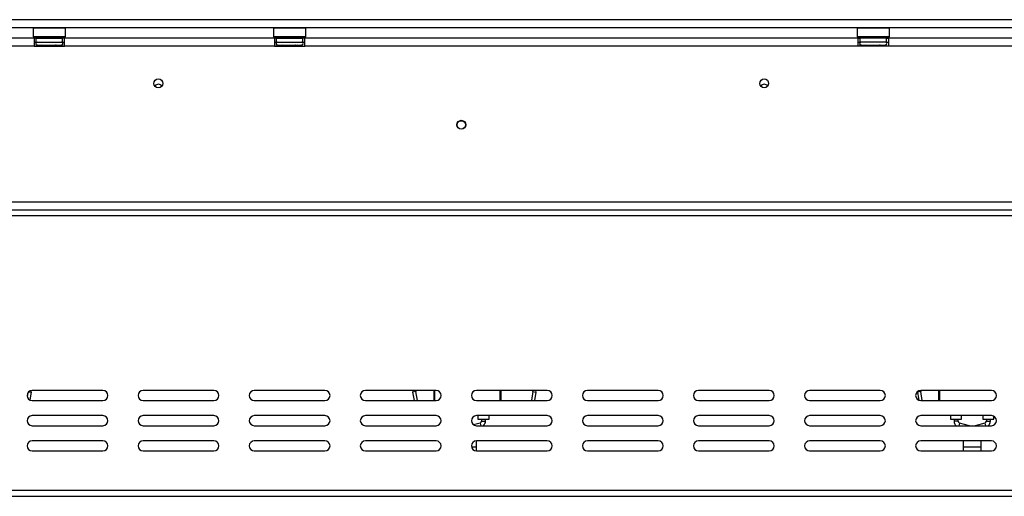
# Model space of a CAD drawing. Units: millimetres. Extents: x 65 to 3825, y 101 to 3035.
# Drawn here: x 1084 to 1572, y 1545 to 1782 of the extents above; entities that cross this region are included whole.
import ezdxf

# ---------------------------------------------------------------- set-up
doc = ezdxf.new("R2010")
doc.units = ezdxf.units.MM
doc.header["$LTSCALE"] = 15

msp = doc.modelspace()

# ---------------------------------------------------------------- linework, layer by layer
at = {"color": 7, "linetype": 'Continuous', "lineweight": 25}
for p, q in [((1937.303, 1781.582), (668.103, 1781.582)), ((1937.303, 1777.582), (668.103, 1777.582)), ((1090.903, 1777.582), (1090.703, 1777.382)), ((1090.703, 1777.382), (1090.703, 1773.182)), ((1091.532, 1777.382), (1090.703, 1777.382)), ((1106.703, 1777.382), (1091.532, 1777.382)), ((1106.703, 1777.382), (1106.503, 1777.582)), ((1106.703, 1773.182), (1106.703, 1777.382)), ((1209.903, 1777.582), (1209.703, 1777.382)), ((1209.703, 1777.382), (1209.703, 1773.182)), ((1210.532, 1777.382), (1209.703, 1777.382)), ((1225.703, 1777.382), (1210.532, 1777.382)), ((1225.703, 1777.382), (1225.503, 1777.582)), ((1225.703, 1773.182), (1225.703, 1777.382)), ((1498.903, 1777.582), (1498.703, 1777.382)), ((1498.703, 1777.382), (1498.703, 1773.182)), ((1499.532, 1777.382), (1498.703, 1777.382)), ((1514.703, 1777.382), (1499.532, 1777.382)), ((1514.703, 1777.382), (1514.503, 1777.582)), ((1514.703, 1773.182), (1514.703, 1777.382)), ((1091.203, 1772.482), (906.203, 1772.482)), ((1090.703, 1773.182), (1090.903, 1772.982)), ((1090.703, 1773.182), (1106.703, 1773.182)), ((1106.503, 1772.982), (1090.903, 1772.982)), ((1091.203, 1772.482), (1091.203, 1768.482)), ((1092.203, 1772.482), (1091.203, 1772.482)), ((1091.203, 1770.482), (1092.203, 1770.482)), ((1092.203, 1770.482), (1092.203, 1772.482)), ((1092.203, 1772.482), (1105.203, 1772.482)), ((1092.203, 1770.482), (1105.203, 1770.482)), ((1092.93, 1772.982), (1092.93, 1772.482)), ((1095.817, 1772.982), (1095.817, 1772.482)), ((1101.59, 1772.982), (1101.59, 1772.482)), ((1104.477, 1772.982), (1104.477, 1772.482)), ((1105.203, 1770.482), (1105.203, 1772.482)), ((1106.203, 1772.482), (1105.203, 1772.482)), ((1105.203, 1770.482), (1106.203, 1770.482)), ((1106.203, 1768.482), (1106.203, 1772.482)), ((1210.203, 1772.482), (1106.203, 1772.482)), ((1106.503, 1772.982), (1106.703, 1773.182)), ((1209.703, 1773.182), (1209.903, 1772.982)), ((1209.703, 1773.182), (1225.703, 1773.182)), ((1225.503, 1772.982), (1209.903, 1772.982)), ((1210.203, 1772.482), (1210.203, 1768.482)), ((1211.203, 1772.482), (1210.203, 1772.482)), ((1210.203, 1770.482), (1211.203, 1770.482)), ((1211.203, 1770.482), (1211.203, 1772.482)), ((1211.203, 1772.482), (1224.203, 1772.482)), ((1211.203, 1770.482), (1224.203, 1770.482)), ((1211.93, 1772.982), (1211.93, 1772.482)), ((1214.817, 1772.982), (1214.817, 1772.482)), ((1220.59, 1772.982), (1220.59, 1772.482)), ((1223.477, 1772.982), (1223.477, 1772.482)), ((1224.203, 1770.482), (1224.203, 1772.482)), ((1225.203, 1772.482), (1224.203, 1772.482)), ((1224.203, 1770.482), (1225.203, 1770.482)), ((1499.203, 1772.482), (1225.203, 1772.482)), ((1225.203, 1768.482), (1225.203, 1772.482)), ((1225.503, 1772.982), (1225.703, 1773.182)), ((1498.703, 1773.182), (1498.903, 1772.982)), ((1498.703, 1773.182), (1514.703, 1773.182)), ((1514.503, 1772.982), (1498.903, 1772.982)), ((1499.203, 1768.482), (1499.203, 1772.482)), ((1499.203, 1772.482), (1500.203, 1772.482)), ((1499.203, 1770.482), (1500.203, 1770.482)), ((1500.203, 1770.482), (1500.203, 1772.482)), ((1513.203, 1772.482), (1500.203, 1772.482)), ((1513.203, 1770.482), (1500.203, 1770.482)), ((1500.93, 1772.982), (1500.93, 1772.482)), ((1503.817, 1772.982), (1503.817, 1772.482)), ((1509.59, 1772.982), (1509.59, 1772.482)), ((1512.477, 1772.982), (1512.477, 1772.482)), ((1513.203, 1770.482), (1513.203, 1772.482)), ((1513.203, 1772.482), (1514.203, 1772.482)), ((1513.203, 1770.482), (1514.203, 1770.482)), ((1514.203, 1772.482), (1514.203, 1768.482)), ((1699.203, 1772.482), (1514.203, 1772.482)), ((1514.503, 1772.982), (1514.703, 1773.182)), ((1091.203, 1768.482), (906.203, 1768.482)), ((1091.203, 1768.482), (1106.203, 1768.482)), ((1092.528, 1769.002), (1092.757, 1768.982)), ((1092.757, 1768.982), (1095.037, 1768.982)), ((1095.037, 1768.982), (1095.616, 1769.002)), ((1095.616, 1769.002), (1096.423, 1768.982)), ((1096.423, 1768.982), (1100.983, 1768.982)), ((1100.983, 1768.982), (1101.791, 1769.002)), ((1101.791, 1769.002), (1102.37, 1768.982)), ((1102.37, 1768.982), (1104.65, 1768.982)), ((1104.65, 1768.982), (1104.878, 1769.002)), ((1210.203, 1768.482), (1106.203, 1768.482)), ((1210.203, 1768.482), (1225.203, 1768.482)), ((1211.528, 1769.002), (1211.757, 1768.982)), ((1211.757, 1768.982), (1214.037, 1768.982)), ((1214.037, 1768.982), (1214.616, 1769.002)), ((1214.616, 1769.002), (1215.423, 1768.982)), ((1215.423, 1768.982), (1219.983, 1768.982)), ((1219.983, 1768.982), (1220.791, 1769.002)), ((1220.791, 1769.002), (1221.37, 1768.982)), ((1221.37, 1768.982), (1223.65, 1768.982)), ((1223.65, 1768.982), (1223.878, 1769.002)), ((1499.203, 1768.482), (1225.203, 1768.482)), ((1514.203, 1768.482), (1499.203, 1768.482)), ((1500.528, 1769.002), (1500.757, 1768.982)), ((1500.757, 1768.982), (1503.037, 1768.982)), ((1503.037, 1768.982), (1503.616, 1769.002)), ((1503.616, 1769.002), (1504.423, 1768.982)), ((1504.423, 1768.982), (1508.983, 1768.982)), ((1508.983, 1768.982), (1509.791, 1769.002)), ((1509.791, 1769.002), (1510.37, 1768.982)), ((1510.37, 1768.982), (1512.65, 1768.982)), ((1512.65, 1768.982), (1512.878, 1769.002)), ((1699.203, 1768.482), (1514.203, 1768.482)), ((1302.063, 1731.482), (1303.344, 1731.482)), ((602.703, 1691.282), (2002.703, 1691.282)), ((602.703, 1687.282), (2002.703, 1687.282)), ((2004.703, 1684.282), (600.703, 1684.282)), ((1088.068, 1596.581), (1087.752, 1594.791)), ((1089.658, 1596.961), (1088.977, 1593.103)), ((1125.203, 1597.782), (1090.203, 1597.782)), ((1180.203, 1597.782), (1145.203, 1597.782)), ((1235.203, 1597.782), (1200.203, 1597.782)), ((1290.203, 1597.782), (1255.203, 1597.782)), ((1280.226, 1597.221), (1278.749, 1596.961)), ((1279.486, 1592.782), (1278.749, 1596.961)), ((1281.009, 1592.782), (1280.226, 1597.221)), ((1289.203, 1592.782), (1289.203, 1597.782)), ((1289.503, 1597.782), (1289.503, 1592.782)), ((1345.203, 1597.782), (1310.203, 1597.782)), ((1322.203, 1597.782), (1322.203, 1592.782)), ((1338.181, 1597.221), (1337.398, 1592.782)), ((1338.181, 1597.221), (1339.658, 1596.961)), ((1339.658, 1596.961), (1338.921, 1592.782)), ((1400.203, 1597.782), (1365.203, 1597.782)), ((1455.203, 1597.782), (1420.203, 1597.782)), ((1510.203, 1597.782), (1475.203, 1597.782)), ((1528.71, 1597.286), (1528.749, 1596.961)), ((1530.226, 1597.221), (1528.749, 1596.961)), ((1529.466, 1592.893), (1528.749, 1596.961)), ((1565.203, 1597.782), (1530.203, 1597.782)), ((1531.009, 1592.782), (1530.226, 1597.221)), ((1539.203, 1592.782), (1539.203, 1597.782)), ((1539.503, 1597.782), (1539.503, 1592.782)), ((1090.203, 1592.782), (1125.203, 1592.782)), ((1145.203, 1592.782), (1180.203, 1592.782)), ((1200.203, 1592.782), (1235.203, 1592.782)), ((1255.203, 1592.782), (1290.203, 1592.782)), ((1310.203, 1592.782), (1345.203, 1592.782)), ((1365.203, 1592.782), (1400.203, 1592.782)), ((1420.203, 1592.782), (1455.203, 1592.782)), ((1475.203, 1592.782), (1510.203, 1592.782)), ((1530.203, 1592.782), (1565.203, 1592.782)), ((1125.203, 1585.282), (1090.203, 1585.282)), ((1180.203, 1585.282), (1145.203, 1585.282)), ((1235.203, 1585.282), (1200.203, 1585.282)), ((1290.203, 1585.282), (1255.203, 1585.282)), ((1345.203, 1585.282), (1310.203, 1585.282)), ((1310.953, 1585.282), (1310.953, 1583.482)), ((1316.453, 1583.482), (1316.453, 1585.282)), ((1400.203, 1585.282), (1365.203, 1585.282)), ((1455.203, 1585.282), (1420.203, 1585.282)), ((1510.203, 1585.282), (1475.203, 1585.282)), ((1565.203, 1585.282), (1530.203, 1585.282)), ((1544.953, 1585.282), (1544.953, 1583.482)), ((1550.453, 1583.482), (1550.453, 1585.282)), ((1560.953, 1585.282), (1560.953, 1583.482)), ((1566.453, 1583.482), (1566.453, 1584.947)), ((1090.203, 1580.282), (1125.203, 1580.282)), ((1145.203, 1580.282), (1180.203, 1580.282)), ((1200.203, 1580.282), (1235.203, 1580.282)), ((1255.203, 1580.282), (1290.203, 1580.282)), ((1311.97, 1581.625), (1308.763, 1580.738)), ((1310.203, 1580.282), (1345.203, 1580.282)), ((1310.953, 1583.482), (1313.703, 1583.482)), ((1312.703, 1583.482), (1312.703, 1582.589)), ((1313.703, 1583.482), (1316.453, 1583.482)), ((1314.703, 1582.589), (1314.703, 1583.482)), ((1365.203, 1580.282), (1400.203, 1580.282)), ((1420.203, 1580.282), (1455.203, 1580.282)), ((1475.203, 1580.282), (1510.203, 1580.282)), ((1530.203, 1580.282), (1565.203, 1580.282)), ((1544.953, 1583.482), (1547.703, 1583.482)), ((1546.703, 1583.482), (1546.703, 1582.589)), ((1547.703, 1583.482), (1550.453, 1583.482)), ((1548.703, 1582.589), (1548.703, 1583.482)), ((1554.292, 1580.282), (1549.437, 1581.625)), ((1561.97, 1581.625), (1557.114, 1580.282)), ((1560.953, 1583.482), (1563.703, 1583.482)), ((1562.703, 1583.482), (1562.703, 1582.589)), ((1563.703, 1583.482), (1566.453, 1583.482)), ((1564.703, 1582.589), (1564.703, 1583.482)), ((1125.203, 1572.782), (1090.203, 1572.782)), ((1180.203, 1572.782), (1145.203, 1572.782)), ((1235.203, 1572.782), (1200.203, 1572.782)), ((1290.203, 1572.782), (1255.203, 1572.782)), ((1310.203, 1569.832), (1310.203, 1572.782)), ((1345.203, 1572.782), (1310.203, 1572.782)), ((1400.203, 1572.782), (1365.203, 1572.782)), ((1455.203, 1572.782), (1420.203, 1572.782)), ((1510.203, 1572.782), (1475.203, 1572.782)), ((1565.203, 1572.782), (1530.203, 1572.782)), ((1551.203, 1572.782), (1551.203, 1569.832)), ((1560.203, 1569.832), (1560.203, 1572.782)), ((1090.203, 1567.782), (1125.203, 1567.782)), ((1145.203, 1567.782), (1180.203, 1567.782)), ((1200.203, 1567.782), (1235.203, 1567.782)), ((1255.203, 1567.782), (1290.203, 1567.782)), ((1310.203, 1567.782), (1310.203, 1569.832)), ((1310.203, 1567.782), (1345.203, 1567.782)), ((1365.203, 1567.782), (1400.203, 1567.782)), ((1420.203, 1567.782), (1455.203, 1567.782)), ((1475.203, 1567.782), (1510.203, 1567.782)), ((1530.203, 1567.782), (1565.203, 1567.782)), ((1551.203, 1569.832), (1551.203, 1567.782)), ((1560.203, 1567.782), (1560.203, 1569.832)), ((600.703, 1548.282), (2004.703, 1548.282)), ((600.703, 1545.282), (2004.703, 1545.282))]:
    msp.add_line(p, q, dxfattribs=at)
at = {"color": 8, "linetype": 'Continuous', "lineweight": 25}
for p, q in [((1096.423, 1768.982), (1096.423, 1768.482)), ((1100.983, 1768.982), (1100.983, 1768.482)), ((1215.423, 1768.982), (1215.423, 1768.482)), ((1219.983, 1768.982), (1219.983, 1768.482)), ((1504.423, 1768.982), (1504.423, 1768.482)), ((1508.983, 1768.982), (1508.983, 1768.482)), ((1088.549, 1597.156), (1089.658, 1596.961)), ((1321.903, 1592.782), (1321.903, 1597.782)), ((1311.97, 1581.625), (1312.342, 1580.282)), ((1312.703, 1582.589), (1314.703, 1582.589)), ((1548.703, 1582.589), (1546.703, 1582.589)), ((1549.437, 1581.625), (1549.065, 1580.282)), ((1561.97, 1581.625), (1562.342, 1580.282)), ((1562.703, 1582.589), (1564.703, 1582.589)), ((1307.744, 1569.832), (1310.203, 1569.832)), ((1551.203, 1569.832), (1560.203, 1569.832))]:
    msp.add_line(p, q, dxfattribs=at)
at = {"color": 7, "linetype": 'Continuous', "lineweight": 25, "flags": 128}
for points in [[(1089.658, 1596.961), (1089.7, 1597.613), (1089.693, 1597.729)], [(1278.718, 1597.782), (1278.706, 1597.613), (1278.749, 1596.961)], [(1280.234, 1597.782), (1280.205, 1597.547), (1280.226, 1597.221)], [(1338.181, 1597.221), (1338.202, 1597.547), (1338.173, 1597.782)], [(1339.658, 1596.961), (1339.7, 1597.613), (1339.688, 1597.782)], [(1530.234, 1597.782), (1530.205, 1597.547), (1530.226, 1597.221)]]:
    msp.add_lwpolyline(points, dxfattribs=at)
at = {"color": 7, "linetype": 'Continuous', "lineweight": 25}
for centre, radius in [((1152.703, 1749.982), 2.2), ((1452.703, 1749.982), 2.2), ((1302.703, 1729.482), 2.2), ((1302.703, 1729.482), 2.1)]:
    msp.add_circle(centre, radius, dxfattribs=at)
for centre, radius, start, end in [((1092.703, 1769.732), 0.75, 90, 256.48705), ((1104.703, 1769.732), 0.75, 283.50512, 90), ((1211.703, 1769.732), 0.75, 90, 256.48705), ((1223.703, 1769.732), 0.75, 283.50512, 90), ((1500.703, 1769.732), 0.75, 90, 256.48705), ((1512.703, 1769.732), 0.75, 283.50512, 90), ((1152.703, 1747.482), 2.1, 90, 146.33602), ((1152.703, 1747.482), 2.1, 33.66397, 90), ((1452.703, 1747.482), 2.1, 90, 146.34213), ((1452.703, 1747.482), 2.1, 33.65788, 90), ((1090.203, 1595.282), 2.5, 90, 270), ((1125.203, 1595.282), 2.5, 270, 90), ((1145.203, 1595.282), 2.5, 90, 270), ((1180.203, 1595.282), 2.5, 270, 90), ((1200.203, 1595.282), 2.5, 90, 270), ((1235.203, 1595.282), 2.5, 270, 90), ((1255.203, 1595.282), 2.5, 90, 270), ((1290.203, 1595.282), 2.5, 270, 90), ((1310.203, 1595.282), 2.5, 90, 270), ((1345.203, 1595.282), 2.5, 270, 90), ((1365.203, 1595.282), 2.5, 90, 270), ((1400.203, 1595.282), 2.5, 270, 90), ((1420.203, 1595.282), 2.5, 90, 270), ((1455.203, 1595.282), 2.5, 270, 90), ((1475.203, 1595.282), 2.5, 90, 270), ((1510.203, 1595.282), 2.5, 270, 90), ((1530.203, 1595.282), 2.5, 90, 270), ((1565.203, 1595.282), 2.5, 270, 90), ((1090.203, 1582.782), 2.5, 90, 270), ((1125.203, 1582.782), 2.5, 270, 90), ((1145.203, 1582.782), 2.5, 90, 270), ((1180.203, 1582.782), 2.5, 270, 90), ((1200.203, 1582.782), 2.5, 90, 270), ((1235.203, 1582.782), 2.5, 270, 90), ((1255.203, 1582.782), 2.5, 90, 270), ((1290.203, 1582.782), 2.5, 270, 90), ((1310.203, 1582.782), 2.5, 90, 270), ((1345.203, 1582.782), 2.5, 270, 90), ((1365.203, 1582.782), 2.5, 90, 270), ((1400.203, 1582.782), 2.5, 270, 90), ((1420.203, 1582.782), 2.5, 90, 270), ((1455.203, 1582.782), 2.5, 270, 90), ((1475.203, 1582.782), 2.5, 90, 270), ((1510.203, 1582.782), 2.5, 270, 90), ((1530.203, 1582.782), 2.5, 90, 270), ((1565.203, 1582.782), 2.5, 270, 90), ((1311.703, 1582.589), 1, 285.46797, 0), ((1311.703, 1582.589), 3, 309.72076, 0), ((1549.703, 1582.589), 3, 180, 230.27924), ((1549.703, 1582.589), 1, 180, 254.53203), ((1561.703, 1582.589), 1, 285.46797, 0), ((1561.703, 1582.589), 3, 309.72076, 0), ((1090.203, 1570.282), 2.5, 90, 270), ((1125.203, 1570.282), 2.5, 270, 90), ((1145.203, 1570.282), 2.5, 90, 270), ((1180.203, 1570.282), 2.5, 270, 90), ((1200.203, 1570.282), 2.5, 90, 270), ((1235.203, 1570.282), 2.5, 270, 90), ((1255.203, 1570.282), 2.5, 90, 270), ((1290.203, 1570.282), 2.5, 270, 90), ((1310.203, 1570.282), 2.5, 90, 270), ((1345.203, 1570.282), 2.5, 270, 90), ((1365.203, 1570.282), 2.5, 90, 270), ((1400.203, 1570.282), 2.5, 270, 90), ((1420.203, 1570.282), 2.5, 90, 270), ((1455.203, 1570.282), 2.5, 270, 90), ((1475.203, 1570.282), 2.5, 90, 270), ((1510.203, 1570.282), 2.5, 270, 90), ((1530.203, 1570.282), 2.5, 90, 270), ((1565.203, 1570.282), 2.5, 270, 90)]:
    msp.add_arc(centre, radius, start, end, dxfattribs=at)
at = {"color": 8, "linetype": 'Continuous', "lineweight": 25}
for centre, start, end in [((1092.725, 1768.121), 24.76216, 87.85771), ((1095.005, 1768.121), 24.76216, 87.85771), ((1102.402, 1768.121), 92.14229, 155.23784), ((1104.682, 1768.121), 92.14229, 155.23784), ((1211.725, 1768.121), 24.76216, 87.85771), ((1214.005, 1768.121), 24.76216, 87.85771), ((1221.402, 1768.121), 92.14229, 155.23784), ((1223.682, 1768.121), 92.14229, 155.23784), ((1500.725, 1768.121), 24.76216, 87.85771), ((1503.005, 1768.121), 24.76216, 87.85771), ((1510.402, 1768.121), 92.14229, 155.23784), ((1512.682, 1768.121), 92.14229, 155.23784)]:
    msp.add_arc(centre, 0.861, start, end, dxfattribs=at)
at = {"color": 7, "linetype": 'Continuous', "lineweight": 25}
for points, knots in [([(1093.289, 1768.482), (1093.275, 1768.508), (1093.21, 1768.632), (1092.996, 1768.809), (1092.745, 1768.941), (1092.576, 1768.991), (1092.53, 1769.002), (1092.528, 1769.002)], [0, 0, 0, 0, 0.0945098, 0.4433139, 0.8497203, 0.9935198, 1, 1, 1, 1]), ([(1095.616, 1769.002), (1095.617, 1769.002), (1095.64, 1768.991), (1095.724, 1768.941), (1095.85, 1768.809), (1095.957, 1768.632), (1095.989, 1768.508), (1095.996, 1768.482)], [0, 0, 0, 0, 0.0064802, 0.1502797, 0.5566861, 0.9054902, 1, 1, 1, 1]), ([(1101.791, 1769.002), (1101.79, 1769.002), (1101.767, 1768.991), (1101.682, 1768.941), (1101.557, 1768.809), (1101.45, 1768.632), (1101.417, 1768.508), (1101.41, 1768.482)], [0, 0, 0, 0, 0.0064802, 0.1502797, 0.5566861, 0.9054902, 1, 1, 1, 1]), ([(1104.878, 1769.002), (1104.876, 1769.002), (1104.83, 1768.991), (1104.661, 1768.941), (1104.41, 1768.809), (1104.196, 1768.632), (1104.131, 1768.508), (1104.118, 1768.482)], [0, 0, 0, 0, 0.0064802, 0.1502797, 0.5566861, 0.9054902, 1, 1, 1, 1]), ([(1212.289, 1768.482), (1212.275, 1768.508), (1212.21, 1768.632), (1211.996, 1768.809), (1211.745, 1768.941), (1211.576, 1768.991), (1211.53, 1769.002), (1211.528, 1769.002)], [0, 0, 0, 0, 0.0945098, 0.4433139, 0.8497203, 0.9935198, 1, 1, 1, 1]), ([(1214.616, 1769.002), (1214.617, 1769.002), (1214.64, 1768.991), (1214.724, 1768.941), (1214.85, 1768.809), (1214.957, 1768.632), (1214.989, 1768.508), (1214.996, 1768.482)], [0, 0, 0, 0, 0.00648017, 0.15027973, 0.55668607, 0.9054902, 1, 1, 1, 1]), ([(1220.791, 1769.002), (1220.79, 1769.002), (1220.767, 1768.991), (1220.682, 1768.941), (1220.557, 1768.809), (1220.45, 1768.632), (1220.417, 1768.508), (1220.41, 1768.482)], [0, 0, 0, 0, 0.0064802, 0.1502797, 0.5566861, 0.9054902, 1, 1, 1, 1]), ([(1223.878, 1769.002), (1223.876, 1769.002), (1223.83, 1768.991), (1223.661, 1768.941), (1223.41, 1768.809), (1223.196, 1768.632), (1223.131, 1768.508), (1223.118, 1768.482)], [0, 0, 0, 0, 0.0064802, 0.1502797, 0.5566861, 0.9054902, 1, 1, 1, 1]), ([(1501.289, 1768.482), (1501.275, 1768.508), (1501.21, 1768.632), (1500.996, 1768.809), (1500.745, 1768.941), (1500.576, 1768.991), (1500.53, 1769.002), (1500.528, 1769.002)], [0, 0, 0, 0, 0.0945098, 0.44331393, 0.84972027, 0.99351983, 1, 1, 1, 1]), ([(1503.616, 1769.002), (1503.617, 1769.002), (1503.64, 1768.991), (1503.724, 1768.941), (1503.85, 1768.809), (1503.957, 1768.632), (1503.989, 1768.508), (1503.996, 1768.482)], [0, 0, 0, 0, 0.0064802, 0.1502797, 0.5566861, 0.9054902, 1, 1, 1, 1]), ([(1509.791, 1769.002), (1509.79, 1769.002), (1509.767, 1768.991), (1509.682, 1768.941), (1509.557, 1768.809), (1509.45, 1768.632), (1509.417, 1768.508), (1509.41, 1768.482)], [0, 0, 0, 0, 0.0064802, 0.1502797, 0.5566861, 0.9054902, 1, 1, 1, 1]), ([(1512.878, 1769.002), (1512.876, 1769.002), (1512.83, 1768.991), (1512.661, 1768.941), (1512.41, 1768.809), (1512.196, 1768.632), (1512.131, 1768.508), (1512.118, 1768.482)], [0, 0, 0, 0, 0.0064802, 0.1502797, 0.5566861, 0.9054902, 1, 1, 1, 1])]:
    msp.add_open_spline(points, degree=3, knots=knots, dxfattribs=at)

doc.saveas('drawing.dxf')
